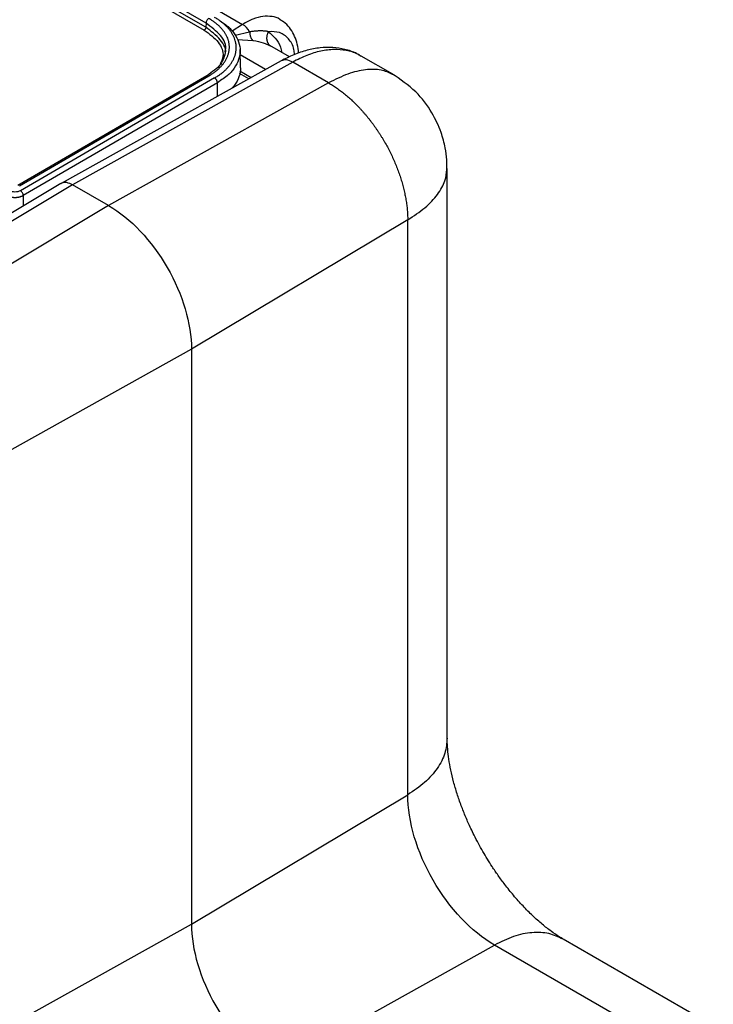
# Paper-space layout '_Isometric' of a CAD drawing. Units: millimetres. Extents: x -214 to 171, y -549 to 182.
# Drawn here: x 75 to 164, y -54 to 72 of the extents above; entities that cross this region are included whole.
import ezdxf

# ---------------------------------------------------------------- set-up
doc = ezdxf.new("R2010")
doc.units = ezdxf.units.MM

psp = doc.layouts.new('_Isometric')

# ---------------------------------------------------------------- linework, layer by layer
at = {"color": 7, "linetype": 'Continuous', "lineweight": 25}
for p, q in [((-36.25, 151.97), (103.42, 71.34)), ((98.73, 71.51), (80.01, 82.31)), ((79.83, 81.39), (98.5, 70.61)), ((98.71, 70.97), (79.99, 81.77)), ((98.73, 71.5), (98.71, 70.97)), ((103.42, 71.34), (102.06, 70.47)), ((102.45, 69.95), (104.31, 70.39)), ((102.74, 69.41), (104.74, 69.29)), ((103.13, 65.77), (103.1, 68.12)), ((106.17, 68.95), (106.86, 68.69)), ((109.4, 67.19), (106.88, 68.65)), ((106.35, 65.57), (103.11, 67.45)), ((118.58, 67.26), (118.26, 67.45)), ((122.62, 64.97), (118.6, 67.29)), ((108.33, 66.67), (80.18, 50.99)), ((109.82, 66.52), (81.67, 50.84)), ((114.42, 63.87), (109.82, 66.52)), ((98.84, 64.78), (74.64, 50.73)), ((74.89, 50.71), (99.09, 64.75)), ((99.83, 64.5), (74.99, 50.08)), ((100.74, 64.28), (100.19, 63.89)), ((104.19, 64.37), (103.01, 65.05)), ((104.49, 64.53), (103.06, 65.36)), ((100.19, 63.89), (75.35, 49.47)), ((114.42, 63.87), (86.27, 48.18)), ((100.21, 62.15), (100.19, 63.89)), ((129.55, 52.81), (129.56, 52.9)), ((129.59, -19.92), (129.59, 52.9)), ((80.16, 50.98), (52.02, 34.16)), ((81.67, 50.84), (53.52, 34.02)), ((86.27, 48.18), (81.67, 50.84)), ((75.35, 49.47), (75.32, 48.09)), ((86.27, 48.18), (58.12, 31.36)), ((124.54, 46.35), (96.87, 29.81)), ((124.54, -27.14), (124.54, 46.35)), ((96.87, 29.81), (68.23, 13.84)), ((96.87, 29.81), (96.87, -43.68)), ((96.87, -43.68), (124.54, -27.14)), ((68.23, -59.64), (96.87, -43.68)), ((107.48, -62.05), (135.63, -46.36)), ((155.43, -57.79), (135.63, -46.36)), ((163.63, -56.69), (144.41, -45.6))]:
    psp.add_line(p, q, dxfattribs=at)
for points, knots in [([(99.09, 72.1), (99.04, 72.07), (99, 72.04), (98.92, 71.95), (98.87, 71.9), (98.81, 71.78), (98.78, 71.72), (98.74, 71.61), (98.73, 71.55), (98.73, 71.51)], [0, 0, 0, 0, 0.25, 0.25, 0.5, 0.5, 0.75, 0.75, 1, 1, 1, 1]), ([(99.09, 64.75), (99.16, 64.79), (99.3, 64.87), (99.49, 65), (99.68, 65.13), (99.86, 65.26), (100.04, 65.4), (100.2, 65.53), (100.36, 65.68), (100.51, 65.82), (100.65, 65.97), (100.79, 66.12), (100.91, 66.27), (101.03, 66.43), (101.14, 66.58), (101.24, 66.74), (101.33, 66.9), (101.41, 67.06), (101.48, 67.23), (101.54, 67.39), (101.59, 67.56), (101.64, 67.73), (101.67, 67.89), (101.7, 68.06), (101.71, 68.23), (101.72, 68.4), (101.72, 68.57), (101.7, 68.74), (101.68, 68.9), (101.65, 69.07), (101.6, 69.29), (101.51, 69.56), (101.37, 69.88), (101.19, 70.19), (100.98, 70.49), (100.74, 70.78), (100.47, 71.07), (100.17, 71.35), (99.84, 71.61), (99.48, 71.86), (99.22, 72.02), (99.09, 72.1)], [0, 0, 0, 0, 0.020697, 0.041394, 0.062091, 0.082788, 0.103485, 0.124182, 0.14488, 0.165577, 0.186274, 0.206971, 0.227668, 0.248365, 0.269063, 0.28976, 0.310457, 0.331154, 0.351852, 0.372549, 0.393246, 0.413943, 0.43464, 0.455338, 0.476035, 0.496732, 0.51743, 0.538127, 0.558824, 0.579521, 0.600219, 0.640197, 0.680175, 0.720153, 0.760131, 0.800109, 0.840087, 0.880065, 0.920044, 0.960022, 1, 1, 1, 1]), ([(99.83, 64.5), (99.9, 64.54), (100.05, 64.63), (100.25, 64.76), (100.45, 64.89), (100.64, 65.03), (100.83, 65.18), (101, 65.32), (101.17, 65.47), (101.33, 65.63), (101.48, 65.78), (101.62, 65.94), (101.75, 66.1), (101.87, 66.26), (101.99, 66.43), (102.09, 66.6), (102.19, 66.77), (102.27, 66.94), (102.35, 67.11), (102.41, 67.28), (102.47, 67.46), (102.51, 67.64), (102.55, 67.81), (102.58, 67.99), (102.59, 68.17), (102.6, 68.35), (102.6, 68.52), (102.58, 68.7), (102.56, 68.88), (102.52, 69.06), (102.47, 69.29), (102.37, 69.57), (102.22, 69.9), (102.04, 70.23), (101.82, 70.55), (101.57, 70.86), (101.28, 71.16), (100.96, 71.45), (100.61, 71.73), (100.23, 72), (99.95, 72.16), (99.82, 72.24)], [0, 0, 0, 0, 0.020699, 0.041399, 0.062098, 0.082797, 0.103497, 0.124196, 0.144896, 0.165595, 0.186294, 0.206993, 0.227693, 0.248392, 0.269091, 0.289791, 0.31049, 0.331189, 0.351889, 0.372588, 0.393287, 0.413986, 0.434685, 0.455385, 0.476084, 0.496783, 0.517482, 0.538181, 0.55888, 0.57958, 0.600279, 0.640251, 0.680223, 0.720195, 0.760168, 0.80014, 0.840112, 0.880084, 0.920056, 0.960028, 1, 1, 1, 1]), ([(100.53, 71.79), (100.84, 71.59), (101.58, 71.11), (102.39, 70.19), (102.97, 69.1), (103.16, 67.97), (102.97, 66.84), (102.39, 65.75), (101.64, 64.88), (100.98, 64.44), (100.74, 64.28)], [0, 0, 0, 0, 0.097902, 0.2356021, 0.3733019, 0.5110012, 0.6487002, 0.7863992, 0.9240981, 1, 1, 1, 1]), ([(108.22, 71.95), (108.21, 71.95), (107.93, 72.2), (107.18, 72.37), (106.03, 72.42), (104.75, 72.09), (103.86, 71.59), (103.42, 71.34)], [0, 0, 0, 0, 0.007672, 0.255753, 0.503834, 0.751917, 1, 1, 1, 1]), ([(110.57, 67.67), (110.56, 67.77), (110.54, 68.26), (110.35, 69.07), (109.98, 70.07), (109.42, 70.95), (108.82, 71.59), (108.37, 71.84), (108.22, 71.92)], [0, 0, 0, 0, 0.054898, 0.26103, 0.469696, 0.68021, 0.893895, 1, 1, 1, 1]), ([(98.71, 70.97), (98.71, 70.95), (98.7, 70.92), (98.69, 70.87), (98.67, 70.81), (98.64, 70.76), (98.61, 70.72), (98.58, 70.67), (98.54, 70.64), (98.51, 70.62), (98.5, 70.61)], [0, 0, 0, 0, 0.1249898, 0.2499835, 0.3749807, 0.4999809, 0.6249834, 0.7499878, 0.8749935, 1, 1, 1, 1]), ([(98.5, 70.61), (99.16, 70.13), (100.48, 69.15), (101.12, 67.51), (100.69, 66.55), (100.53, 66.2)], [0, 0, 0, 0, 0.386434, 0.772875, 1, 1, 1, 1]), ([(101.15, 67.38), (101.17, 67.42), (101.41, 68.08), (100.71, 69.46), (99.38, 70.46), (98.71, 70.97)], [0, 0, 0, 0, 0.0316166, 0.5158069, 1, 1, 1, 1]), ([(101.16, 67.86), (101.18, 67.92), (101.43, 68.6), (100.74, 69.99), (99.4, 71), (98.73, 71.51)], [0, 0, 0, 0, 0.044204, 0.522113, 1, 1, 1, 1]), ([(106.71, 70.41), (106.65, 70.42), (106.54, 70.44), (106.37, 70.47), (106.19, 70.49), (106, 70.5), (105.81, 70.51), (105.62, 70.51), (105.41, 70.5), (105.21, 70.49), (104.99, 70.47), (104.77, 70.45), (104.55, 70.42), (104.39, 70.4), (104.31, 70.39)], [0, 0, 0, 0, 0.0833374, 0.1666726, 0.2500052, 0.3333356, 0.4166645, 0.499993, 0.5833226, 0.6666541, 0.7499883, 0.8333251, 0.9166632, 1, 1, 1, 1]), ([(104.31, 70.39), (104.32, 70.35), (104.32, 70.27), (104.33, 70.15), (104.35, 70.04), (104.37, 69.93), (104.4, 69.83), (104.43, 69.73), (104.47, 69.63), (104.52, 69.55), (104.56, 69.47), (104.62, 69.4), (104.67, 69.34), (104.71, 69.3), (104.74, 69.29)], [0, 0, 0, 0, 0.083298, 0.166638, 0.249989, 0.333336, 0.416673, 0.500003, 0.583333, 0.666669, 0.750015, 0.833365, 0.916704, 1, 1, 1, 1]), ([(104.74, 69.29), (105.21, 69.21), (106.06, 69.06), (106.62, 68.76), (106.87, 68.63)], [0, 0, 0, 0, 0.550337, 1, 1, 1, 1]), ([(106.71, 70.41), (106.69, 70.37), (106.65, 70.3), (106.6, 70.18), (106.56, 70.06), (106.52, 69.94), (106.5, 69.82), (106.49, 69.69), (106.49, 69.57), (106.49, 69.46), (106.51, 69.34), (106.53, 69.23), (106.57, 69.12), (106.61, 69.02), (106.67, 68.92), (106.73, 68.83), (106.8, 68.74), (106.87, 68.67), (106.96, 68.6), (107.02, 68.56), (107.05, 68.54)], [0, 0, 0, 0, 0.055379, 0.110899, 0.166496, 0.222123, 0.277747, 0.33335, 0.388926, 0.444478, 0.500016, 0.555553, 0.611104, 0.666677, 0.722278, 0.777898, 0.83352, 0.889113, 0.944627, 1, 1, 1, 1]), ([(110.07, 67.5), (110.04, 67.71), (109.96, 68.56), (109.31, 69.57), (108.21, 70.43), (107.21, 70.42), (106.71, 70.41)], [0, 0, 0, 0, 0.098738, 0.399161, 0.699582, 1, 1, 1, 1]), ([(106.71, 70.41), (107.01, 70.15), (107.63, 69.65), (108.2, 68.7), (108.38, 67.98), (108.44, 67.75)], [0, 0, 0, 0, 0.404069, 0.808117, 1, 1, 1, 1]), ([(118.1, 67.55), (118.07, 67.56), (117.58, 67.86), (116.51, 68.16), (114.94, 68.42), (113.31, 68.38), (111.65, 68.07), (109.97, 67.52), (108.87, 66.95), (108.33, 66.67)], [0, 0, 0, 0, 0.0092371, 0.1768152, 0.3352138, 0.4977651, 0.6642081, 0.8327326, 1, 1, 1, 1]), ([(118.58, 67.25), (118.43, 67.35), (117.86, 67.73), (116.69, 68.04), (115.12, 68.19), (113.42, 67.97), (111.64, 67.45), (110.43, 66.83), (109.82, 66.52)], [0, 0, 0, 0, 0.069288, 0.255431, 0.441573, 0.627715, 0.813858, 1, 1, 1, 1]), ([(101.22, 67.9), (101.09, 67.33), (100.83, 66.17), (99.51, 65.24), (98.84, 64.78)], [0, 0, 0, 0, 0.497798, 1, 1, 1, 1]), ([(109.82, 66.52), (109.54, 66.65), (108.99, 66.91), (108.55, 66.75), (108.33, 66.67)], [0, 0, 0, 0, 0.505709, 1, 1, 1, 1]), ([(103.12, 65.82), (103.13, 65.81), (103.2, 65.42), (102.96, 64.65), (102.58, 63.75), (102.12, 63.28), (101.98, 63.14)], [0, 0, 0, 0, 0.015774, 0.420809, 0.825844, 1, 1, 1, 1]), ([(122.6, 64.95), (122.13, 65.17), (121.15, 65.62), (119.18, 65.62), (116.9, 65.11), (115.25, 64.28), (114.42, 63.87)], [0, 0, 0, 0, 0.233206, 0.4888086, 0.7444011, 1, 1, 1, 1]), ([(98.84, 64.78), (98.84, 64.78), (98.86, 64.79), (98.9, 64.8), (98.98, 64.8), (99.05, 64.77), (99.09, 64.75)], [0, 0, 0, 0, 0.001563, 0.26443, 0.521835, 1, 1, 1, 1]), ([(100.19, 63.89), (100.19, 63.91), (100.18, 63.95), (100.17, 64.01), (100.16, 64.07), (100.13, 64.14), (100.1, 64.2), (100.07, 64.27), (100.02, 64.32), (99.98, 64.38), (99.93, 64.42), (99.88, 64.47), (99.85, 64.49), (99.83, 64.5)], [0, 0, 0, 0, 0.0909142, 0.1818282, 0.2727417, 0.3636544, 0.4545661, 0.5454765, 0.6363854, 0.7272924, 0.8181974, 0.9091, 1, 1, 1, 1]), ([(129.55, 52.81), (129.56, 53.22), (129.57, 54.13), (129.33, 55.72), (128.79, 57.77), (127.62, 60.25), (125.58, 62.96), (123.58, 64.31), (122.51, 65.03)], [0, 0, 0, 0, 0.082138, 0.186093, 0.32427, 0.511411, 0.740956, 1, 1, 1, 1]), ([(114.42, 63.87), (114.5, 63.82), (114.68, 63.72), (114.93, 63.56), (115.19, 63.39), (115.44, 63.22), (115.7, 63.04), (115.95, 62.85), (116.2, 62.66), (116.45, 62.46), (116.71, 62.25), (116.95, 62.03), (117.2, 61.81), (117.45, 61.59), (117.69, 61.35), (117.93, 61.11), (118.17, 60.87), (118.41, 60.62), (118.64, 60.37), (118.87, 60.1), (119.1, 59.84), (119.33, 59.57), (119.55, 59.29), (119.77, 59.01), (119.99, 58.73), (120.2, 58.44), (120.41, 58.15), (120.61, 57.85), (120.81, 57.55), (121.01, 57.25), (121.2, 56.94), (121.39, 56.63), (121.64, 56.21), (121.94, 55.67), (122.28, 55), (122.61, 54.33), (122.91, 53.65), (123.18, 52.97), (123.44, 52.29), (123.66, 51.61), (123.87, 50.92), (124.04, 50.24), (124.19, 49.57), (124.32, 48.9), (124.41, 48.25), (124.48, 47.6), (124.53, 46.96), (124.53, 46.55), (124.53, 46.35)], [0, 0, 0, 0, 0.016102, 0.032214, 0.048332, 0.064457, 0.080587, 0.096719, 0.112853, 0.128988, 0.145124, 0.161258, 0.177392, 0.193524, 0.209654, 0.225782, 0.241909, 0.258034, 0.274157, 0.29028, 0.306402, 0.322524, 0.338647, 0.354771, 0.370896, 0.387022, 0.403148, 0.419274, 0.435401, 0.451528, 0.467655, 0.483782, 0.499909, 0.53325, 0.566591, 0.599931, 0.63327, 0.666605, 0.699937, 0.733269, 0.766606, 0.79995, 0.833302, 0.86666, 0.900018, 0.933368, 0.9667, 1, 1, 1, 1]), ([(124.53, 46.35), (125.31, 46.86), (126.85, 47.87), (128.42, 49.6), (129.41, 51.27), (129.5, 52.32), (129.55, 52.81)], [0, 0, 0, 0, 0.258319, 0.516736, 0.775252, 1, 1, 1, 1]), ([(81.67, 50.84), (81.42, 50.95), (80.91, 51.17), (80.38, 51.16), (80.2, 50.98), (80.17, 50.95)], [0, 0, 0, 0, 0.459798, 0.919575, 1, 1, 1, 1]), ([(73.22, 49.48), (73.25, 49.46), (73.31, 49.43), (73.41, 49.38), (73.51, 49.34), (73.62, 49.31), (73.74, 49.28), (73.85, 49.26), (73.98, 49.24), (74.1, 49.23), (74.22, 49.22), (74.35, 49.22), (74.47, 49.23), (74.59, 49.24), (74.71, 49.25), (74.83, 49.28), (74.94, 49.31), (75.05, 49.34), (75.16, 49.38), (75.26, 49.42), (75.32, 49.45), (75.35, 49.47)], [0, 0, 0, 0, 0.052627, 0.105253, 0.157881, 0.210509, 0.263139, 0.315769, 0.3684, 0.421031, 0.473663, 0.526295, 0.578928, 0.631561, 0.684194, 0.736828, 0.789461, 0.842096, 0.89473, 0.947364, 1, 1, 1, 1]), ([(74.99, 50.08), (74.81, 49.97), (74.55, 49.91), (74.02, 49.91), (73.76, 49.97), (73.57, 50.08)], [0, 0, 0, 0, 0.5, 0.5, 1, 1, 1, 1]), ([(75.35, 49.47), (75.35, 49.52), (75.34, 49.57), (75.3, 49.69), (75.28, 49.76), (75.21, 49.88), (75.17, 49.93), (75.08, 50.02), (75.03, 50.06), (74.99, 50.08)], [0, 0, 0, 0, 0.25, 0.25, 0.5, 0.5, 0.75, 0.75, 1, 1, 1, 1]), ([(86.27, 48.18), (89.08, 46.56), (91.78, 43.71), (95.76, 36.82), (96.87, 33.06), (96.87, 29.81)], [0, 0, 0, 0, 0.5, 0.5, 1, 1, 1, 1]), ([(129.57, -19.92), (129.52, -20.56), (129.41, -21.88), (128.4, -23.79), (126.82, -25.61), (125.3, -26.63), (124.54, -27.14)], [0, 0, 0, 0, 0.2415, 0.494334, 0.747167, 1, 1, 1, 1]), ([(134.15, -34.4), (133.77, -33.71), (133.23, -32.74), (132.52, -31.27), (131.95, -30), (131.36, -28.51), (130.83, -26.99), (130.38, -25.46), (130.03, -23.97), (129.78, -22.58), (129.64, -21.32), (129.58, -20.43), (129.59, -20.03), (129.59, -19.94)], [0, 0, 0, 0, 0.130921, 0.184816, 0.273643, 0.365143, 0.462202, 0.562017, 0.663306, 0.765077, 0.866702, 0.967879, 1, 1, 1, 1]), ([(135.63, -46.36), (132.69, -44.66), (129.87, -41.68), (125.7, -34.47), (124.54, -30.54), (124.54, -27.14)], [0, 0, 0, 0, 0.5, 0.5, 1, 1, 1, 1]), ([(144.4, -45.58), (144.24, -45.49), (143.79, -45.24), (142.89, -44.62), (141.75, -43.73), (140.53, -42.64), (139.29, -41.4), (138.09, -40.05), (137.03, -38.73), (136.12, -37.49), (135.16, -36.09), (134.54, -35.05), (134.15, -34.4)], [0, 0, 0, 0, 0.057881, 0.1675, 0.278575, 0.390822, 0.503347, 0.614024, 0.716542, 0.79884, 0.874948, 1, 1, 1, 1]), ([(96.87, -43.68), (96.87, -46.92), (97.99, -50.68), (101.97, -57.58), (104.67, -60.42), (107.48, -62.05)], [0, 0, 0, 0, 0.5, 0.5, 1, 1, 1, 1]), ([(144.4, -45.61), (143.82, -45.33), (142.63, -44.77), (140.46, -44.69), (138.1, -45.15), (136.46, -45.96), (135.63, -46.36)], [0, 0, 0, 0, 0.24142, 0.49428, 0.74714, 1, 1, 1, 1])]:
    psp.add_open_spline(points, degree=3, knots=knots, dxfattribs=at)
psp.add_open_spline([(104.31, 70.39), (104.11, 70.8), (103.77, 71.16), (103.42, 71.34)], degree=3, dxfattribs=at)

doc.saveas('drawing.dxf')
